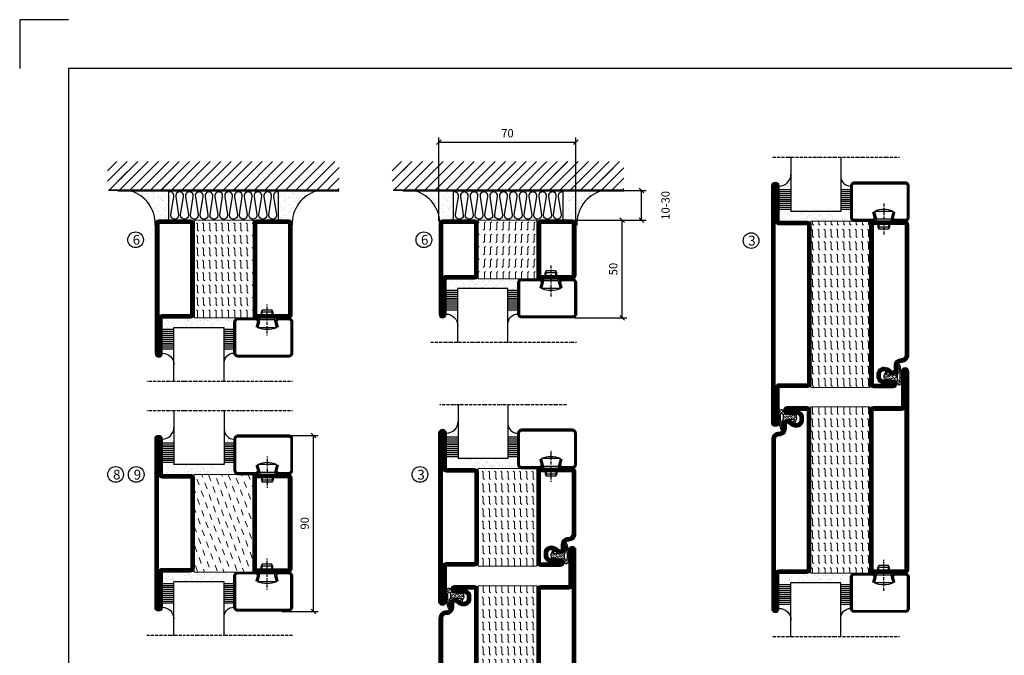
# Model space of a CAD drawing. Extents: x 0 to 1050, y 0 to 742.
# Drawn here: x 0 to 503, y 417 to 742 of the extents above; entities that cross this region are included whole.
import ezdxf

# ---------------------------------------------------------------- set-up
doc = ezdxf.new("R2010")
doc.units = 0
doc.linetypes.add('DASHDOT', pattern=[1, 0.5, -0.25, 0, -0.25])
doc.layers.get('0').update_dxf_attribs({"linetype": 'CONTINUOUS'})
doc.layers.get('DEFPOINTS').update_dxf_attribs({"linetype": 'CONTINUOUS'})
for name, color, linetype in [('CENTRUM', 3, 'DASHDOT'), ('FOGNINGB', 5, 'CONTINUOUS'), ('FRAME050', 6, 'CONTINUOUS'), ('GLAS_MED_FOGNING', 2, 'CONTINUOUS'), ('ISOLATION', 2, 'CONTINUOUS'), ('ISOLATOR', 2, 'CONTINUOUS'), ('ISOLERING', 3, 'CONTINUOUS'), ('SPKONTUR', 7, 'CONTINUOUS'), ('STALPROFIL', 1, 'CONTINUOUS')]:
    doc.layers.add(name, color=color, linetype=linetype)
doc.styles.add('ROMANS', font='romans', dxfattribs={"width": 0.8})
doc.dimstyles.new('ROMANS', dxfattribs={"dimscale": 1.2, "dimtxt": 3.5, "dimasz": 2, "dimexe": 2, "dimexo": 1, "dimgap": 2, "dimtad": 1, "dimdsep": 46, "dimtxsty": 'ROMANS', "dimblk1": 'OBLIQUE', "dimblk2": 'OBLIQUE', "dimsah": 1, "dimcen": 2.5, "dimclrd": 2, "dimclre": 2, "dimclrt": 6, "dimadec": 0, "dimazin": 0, "dimtfac": 1, "dimtmove": 2, "dimatfit": 3, "dimfxl": 1, "dimtolj": 1, "dimarcsym": 0})
pattern_1 = [(270, (-995.0312, -270), (3.175, -7e-16), [3.175, -3.175]), (315, (-995.0312, -273.175), (3.175, -9e-16), [0.79375, -2.902628, 0.79375, -4.490128])]

# ---------------------------------------------------------------- blocks, each defined once
blk = doc.blocks.new('_Oblique')
at = {"color": 0, "linetype": 'ByBlock', "lineweight": -2}
blk.add_line((-0.5, -0.5), (0.5, 0.5), dxfattribs=at)
blk = doc.blocks.new('*D322')
at = {"layer": 'DEFPOINTS', "color": 0, "transparency": 16777216}
for p in [(280.48, 639.98), (307.76, 639.98), (282.35, 589.98)]:
    blk.add_point(p, dxfattribs=at)
at = {"layer": 'GLAS_MED_FOGNING', "color": 2, "lineweight": -2, "transparency": 16777216}
for p, q in [((281.68, 639.98), (310.16, 639.98)), ((307.76, 589.98), (307.76, 639.98)), ((283.55, 589.98), (310.16, 589.98))]:
    blk.add_line(p, q, dxfattribs=at)
at = {"layer": 'GLAS_MED_FOGNING', "color": 2, "lineweight": -2, "transparency": 16777216, "xscale": 2.4, "yscale": 2.4, "zscale": 2.4}
for p, rotation in [((307.76, 639.98), 90), ((307.76, 589.98), 270)]:
    blk.add_blockref('_Oblique', p, dxfattribs=dict(at, rotation=rotation))
at = {"layer": 'GLAS_MED_FOGNING', "color": 6, "transparency": 16777216, "insert": (303.26, 614.98), "char_height": 4.2, "attachment_point": 5, "rotation": 90, "style": 'ROMANS'}
blk.add_mtext('\\A1;50', dxfattribs=at)
blk = doc.blocks.new('*D328')
at = {"layer": 'DEFPOINTS', "color": 0, "transparency": 16777216}
for p in [(293.37, 655.18), (317.67, 655.18), (270.07, 639.93)]:
    blk.add_point(p, dxfattribs=at)
at = {"layer": 'GLAS_MED_FOGNING', "color": 2, "lineweight": -2, "transparency": 16777216}
for p, q in [((294.57, 655.18), (320.07, 655.18)), ((317.67, 639.93), (317.67, 655.18)), ((271.27, 639.93), (320.07, 639.93))]:
    blk.add_line(p, q, dxfattribs=at)
at = {"layer": 'GLAS_MED_FOGNING', "color": 2, "lineweight": -2, "transparency": 16777216, "xscale": 2.4, "yscale": 2.4, "zscale": 2.4}
for p, rotation in [((317.67, 655.18), 90), ((317.67, 639.93), 270)]:
    blk.add_blockref('_Oblique', p, dxfattribs=dict(at, rotation=rotation))
at = {"layer": 'GLAS_MED_FOGNING', "color": 6, "transparency": 16777216, "insert": (329.97, 647.56), "char_height": 4.2, "attachment_point": 5, "rotation": 90, "style": 'ROMANS'}
blk.add_mtext('\\A1;10-30', dxfattribs=at)
blk = doc.blocks.new('*X35')
at = {"color": 0}
for p, q in [((-89, -51.88), (-77.52, -40.4)), ((-89, -46.57), (-82.83, -40.4)), ((-89, -41.27), (-88.13, -40.4)), ((-86.82, -55), (-72.22, -40.4)), ((-81.52, -55), (-66.92, -40.4)), ((-76.21, -55), (-61.61, -40.4)), ((-70.91, -55), (-56.31, -40.4)), ((-65.61, -55), (-51.01, -40.4)), ((-60.3, -55), (-45.7, -40.4)), ((-55, -55), (-40.4, -40.4)), ((-49.7, -55), (-35.1, -40.4)), ((-44.39, -55), (-29.79, -40.4)), ((-39.09, -55), (-24.49, -40.4)), ((-33.79, -55), (-19.19, -40.4)), ((-28.48, -55), (-13.88, -40.4)), ((-23.18, -55), (-8.58, -40.4)), ((-17.88, -55), (-3.28, -40.4)), ((-12.57, -55), (2.03, -40.4)), ((-7.27, -55), (7.33, -40.4)), ((-1.97, -55), (12.63, -40.4)), ((3.34, -55), (17.94, -40.4)), ((8.64, -55), (23.24, -40.4)), ((13.94, -55), (24, -44.94)), ((19.25, -55), (24, -50.25))]:
    blk.add_line(p, q, dxfattribs=at)
blk = doc.blocks.new('*X34')
at = {"color": 0}
for p, q in [((-6.84, -25.06), (-6.84, -25.06)), ((-1.82, -25.1), (-1.82, -25.1)), ((-0.61, -25.05), (-0.61, -25.05)), ((0, -24.05), (0, -24.05)), ((-6.93, -26.8), (-6.93, -26.8)), ((-6.93, -29.02), (-6.93, -29.02)), ((-6.01, -25.8), (-6.01, -25.8)), ((-6, -25.6), (-6, -25.6)), ((-5.64, -26.14), (-5.64, -26.14)), ((-5.3, -26.59), (-5.3, -26.59)), ((-5.23, -30.07), (-5.23, -30.07)), ((-4.52, -27.17), (-4.52, -27.17)), ((-3.9, -27.74), (-3.9, -27.74)), ((-2.96, -27.54), (-2.96, -27.54)), ((-2.59, -26.23), (-2.59, -26.23)), ((-1.91, -29.56), (-1.91, -29.56)), ((-1.7, -28.95), (-1.7, -28.95)), ((-1.55, -26.1), (-1.55, -26.1)), ((-1.54, -29.9), (-1.54, -29.9)), ((0.08, -25.88), (0.08, -25.88)), ((1, -30.06), (1, -30.06)), ((-6.81, -32.87), (-6.81, -32.87)), ((-6.13, -31.88), (-6.13, -31.88)), ((-5.82, -33.25), (-5.82, -33.25)), ((-5.09, -31.74), (-5.09, -31.74)), ((-4.39, -31.02), (-4.39, -31.02)), ((-4.38, -30.61), (-4.38, -30.61)), ((-4.27, -34.88), (-4.27, -34.88)), ((-3.83, -35.07), (-3.83, -35.07)), ((-3.61, -35.08), (-3.61, -35.08)), ((-3.46, -31.53), (-3.46, -31.53)), ((-1.57, -32.81), (-1.57, -32.81)), ((-1.35, -32.54), (-1.35, -32.54)), ((-0.74, -31.17), (-0.74, -31.17)), ((0.2, -31.49), (0.2, -31.49)), ((0.3, -31.03), (0.3, -31.03)), ((1.01, -30.83), (1.01, -30.83)), ((1.13, -34.68), (1.13, -34.68)), ((2.19, -33.32), (2.19, -33.32)), ((2.55, -33.65), (2.55, -33.65)), ((2.62, -35.07), (2.62, -35.07)), ((-6.68, -36.73), (-6.68, -36.73)), ((-5.96, -37.56), (-5.96, -37.56)), ((-4.28, -36.81), (-4.28, -36.81)), ((-4.14, -38.73), (-4.14, -38.73)), ((-3.46, -35.41), (-3.46, -35.41)), ((-3.24, -36.68), (-3.24, -36.68)), ((-2.77, -35.62), (-2.77, -35.62)), ((-1.72, -37), (-1.72, -37)), ((-1.62, -36.46), (-1.62, -36.46)), ((-1.44, -36.66), (-1.44, -36.66)), ((0.27, -37.55), (0.27, -37.55)), ((0.27, -38.83), (0.27, -38.83)), ((0.64, -39.16), (0.64, -39.16)), ((1.1, -36.1), (1.1, -36.1)), ((1.26, -38.54), (1.26, -38.54)), ((2.14, -35.97), (2.14, -35.97)), ((3.46, -35.61), (3.46, -35.61)), ((3.67, -36.69), (3.67, -36.69)), ((3.77, -35.75), (3.77, -35.75)), ((4.29, -35.25), (4.29, -35.25)), ((6.29, -37.07), (6.29, -37.07)), ((6.5, -37.54), (6.5, -37.54)), ((6.5, -38.47), (6.5, -38.47)), ((6.65, -37.41), (6.65, -37.41)), ((8.39, -39), (8.39, -39)), ((10.99, -39.98), (10.99, -39.98))]:
    blk.add_line(p, q, dxfattribs=at)
blk = doc.blocks.new('65_INF-B10')
at = {"layer": 'FOGNINGB', "const_width": 0.8}
blk.add_lwpolyline([(29, -40.4), (-89, -40.4)], dxfattribs=at)
at = {"layer": 'GLAS_MED_FOGNING'}
for p, q in [((-58, -25), (-58, -40)), ((-2, -25), (-2, -40))]:
    blk.add_line(p, q, dxfattribs=at)
for centre, start, end in [((-82.61, -23.14), 286.8568, 2.0678), ((22.61, -23.14), 177.9322, 253.1432)]:
    blk.add_arc(centre, 17.62, start, end, dxfattribs=at)
at = {"layer": 'ISOLERING'}
for points in [[(-58, -39.44, 0.538866), (-55.52, -37.19), (-56.98, -27.81, -1.166667), (-53.02, -27.81), (-54.48, -37.19, 1.166667), (-50.52, -37.19), (-51.98, -27.81, -1.166667), (-48.02, -27.81), (-49.48, -37.19, 1.166667), (-45.52, -37.19), (-46.98, -27.81, -1.166667), (-43.02, -27.81), (-44.48, -37.19, 1.166667), (-40.52, -37.19), (-41.98, -27.81, -1.166667), (-38.02, -27.81), (-39.48, -37.19, 1.166667), (-35.52, -37.19), (-36.98, -27.81, -1.166667), (-33.02, -27.81), (-34.48, -37.19, 1.166667), (-30.52, -37.19), (-31.98, -27.81, -1.166667), (-28.02, -27.81), (-29.48, -37.19, 1.166667), (-25.52, -37.19), (-26.98, -27.81, -1.166667), (-23.02, -27.81), (-24.48, -37.19, 1.166667), (-20.52, -37.19), (-21.98, -27.81, -1.166667), (-18.02, -27.81), (-19.48, -37.19, 1.166667), (-15.52, -37.19), (-16.98, -27.81, -1.166667), (-13.02, -27.81), (-14.48, -37.19, 1.166667), (-10.52, -37.19), (-11.98, -27.81, -1.166667), (-8.02, -27.81), (-9.48, -37.19, 0.538866), (-7, -39.44, 0.538866)], [(-53, -39.44, 0.538866), (-50.52, -37.19), (-51.98, -27.81, -1.166667), (-48.02, -27.81), (-49.48, -37.19, 1.166667), (-45.52, -37.19), (-46.98, -27.81, -1.166667), (-43.02, -27.81), (-44.48, -37.19, 1.166667), (-40.52, -37.19), (-41.98, -27.81, -1.166667), (-38.02, -27.81), (-39.48, -37.19, 1.166667), (-35.52, -37.19), (-36.98, -27.81, -1.166667), (-33.02, -27.81), (-34.48, -37.19, 1.166667), (-30.52, -37.19), (-31.98, -27.81, -1.166667), (-28.02, -27.81), (-29.48, -37.19, 1.166667), (-25.52, -37.19), (-26.98, -27.81, -1.166667), (-23.02, -27.81), (-24.48, -37.19, 1.166667), (-20.52, -37.19), (-21.98, -27.81, -1.166667), (-18.02, -27.81), (-19.48, -37.19, 1.166667), (-15.52, -37.19), (-16.98, -27.81, -1.166667), (-13.02, -27.81), (-14.48, -37.19, 1.166667), (-10.52, -37.19), (-11.98, -27.81, -1.166667), (-8.02, -27.81), (-9.48, -37.19, 1.166667), (-5.52, -37.19), (-6.98, -27.81, -1.166667), (-3.02, -27.81), (-4.48, -37.19, 0.538866), (-2, -39.44, 0.538866)]]:
    blk.add_lwpolyline(points, format="xyb", dxfattribs=at)
at = {"layer": 'SPKONTUR'}
blk.add_line((24, -40), (-89, -40), dxfattribs=at)
at = {"layer": 'FOGNINGB'}
for p in [(0, 0), (5.3, 0)]:
    blk.add_blockref('*X35', p, dxfattribs=at)
at = {"layer": 'GLAS_MED_FOGNING', "xscale": -1}
blk.add_blockref('*X34', (-65, 0), dxfattribs=at)
at = {"layer": 'GLAS_MED_FOGNING'}
blk.add_blockref('*X34', (5, 0), dxfattribs=at)
blk = doc.blocks.new('*D317')
at = {"layer": 'DEFPOINTS', "color": 0, "transparency": 16777216}
for p in [(132.72, 529.93), (150.12, 529.93), (132.72, 439.93)]:
    blk.add_point(p, dxfattribs=at)
at = {"layer": 'GLAS_MED_FOGNING', "color": 2, "lineweight": -2, "transparency": 16777216}
for p, q in [((133.92, 529.93), (152.52, 529.93)), ((150.12, 439.93), (150.12, 529.93)), ((133.92, 439.93), (152.52, 439.93))]:
    blk.add_line(p, q, dxfattribs=at)
at = {"layer": 'GLAS_MED_FOGNING', "color": 2, "lineweight": -2, "transparency": 16777216, "xscale": 2.4, "yscale": 2.4, "zscale": 2.4}
for p, rotation in [((150.12, 529.93), 90), ((150.12, 439.93), 270)]:
    blk.add_blockref('_Oblique', p, dxfattribs=dict(at, rotation=rotation))
at = {"layer": 'GLAS_MED_FOGNING', "color": 6, "transparency": 16777216, "insert": (145.62, 484.93), "char_height": 4.2, "attachment_point": 5, "rotation": 90, "style": 'ROMANS'}
blk.add_mtext('\\A1;90', dxfattribs=at)
blk = doc.blocks.new('*D320')
at = {"color": 2, "lineweight": -2, "transparency": 16777216}
for p, q in [((214.22, 639.33), (214.22, 682.33)), ((214.22, 679.93), (284.22, 679.93)), ((284.22, 639.33), (284.22, 682.33))]:
    blk.add_line(p, q, dxfattribs=at)
at = {"layer": 'DEFPOINTS', "color": 0, "transparency": 16777216}
for p in [(284.22, 679.93), (214.22, 638.13), (284.22, 638.13)]:
    blk.add_point(p, dxfattribs=at)
at = {"color": 2, "lineweight": -2, "transparency": 16777216, "xscale": 2.4, "yscale": 2.4, "zscale": 2.4, "rotation": 180}
blk.add_blockref('_Oblique', (214.22, 679.93), dxfattribs=at)
at = {"color": 2, "lineweight": -2, "transparency": 16777216, "xscale": 2.4, "yscale": 2.4, "zscale": 2.4}
blk.add_blockref('_Oblique', (284.22, 679.93), dxfattribs=at)
at = {"color": 6, "transparency": 16777216, "insert": (249.22, 684.43), "char_height": 4.2, "attachment_point": 5, "style": 'ROMANS'}
blk.add_mtext('\\A1;70', dxfattribs=at)
blk = doc.blocks.new('*X58')
at = {"color": 0}
for p, q in [((-55.28, 26.61), (-55.28, 26.61)), ((-54.91, 29.43), (-54.91, 29.43)), ((-54.35, 29.09), (-54.35, 29.09)), ((-53.67, 29.92), (-53.67, 29.92)), ((-53.54, 26.07), (-53.54, 26.07)), ((-51.87, 27.5), (-51.87, 27.5)), ((-51.63, 29.45), (-51.63, 29.45)), ((-51.01, 29.96), (-51.01, 29.96)), ((-50.85, 28.14), (-50.85, 28.14)), ((-50.59, 29.59), (-50.59, 29.59)), ((-49.52, 29.98), (-49.52, 29.98)), ((-49.27, 28.36), (-49.27, 28.36)), ((-48.97, 29.8), (-48.97, 29.8)), ((-48.68, 29.44), (-48.68, 29.44)), ((-48.14, 26.26), (-48.14, 26.26)), ((-47.28, 26.54), (-47.28, 26.54)), ((-46.91, 26.2), (-46.91, 26.2)), ((-45.73, 28.12), (-45.73, 28.12)), ((-45.64, 27.51), (-45.64, 27.51)), ((-44.41, 25.22), (-44.41, 25.22)), ((-43.37, 25.36), (-43.37, 25.36)), ((-43.29, 29.99), (-43.29, 29.99)), ((-42.91, 26.33), (-42.91, 26.33)), ((-42.45, 29.46), (-42.45, 29.46)), ((-41.74, 25.57), (-41.74, 25.57)), ((-41.27, 28.29), (-41.27, 28.29)), ((-40.9, 27.96), (-40.9, 27.96)), ((-40.33, 28.31), (-40.33, 28.31)), ((-39.41, 27.52), (-39.41, 27.52)), ((-39.16, 26.36), (-39.16, 26.36)), ((-39.02, 25.93), (-39.02, 25.93)), ((-37.98, 26.07), (-37.98, 26.07)), ((-37.79, 26.31), (-37.79, 26.31)), ((-36.36, 26.28), (-36.36, 26.28)), ((-36.22, 29.47), (-36.22, 29.47)), ((-35.09, 28.38), (-35.09, 28.38))]:
    blk.add_line(p, q, dxfattribs=at)
blk = doc.blocks.new('*X49')
at = {"color": 0}
for p, q in [((-59.16, 41.51), (-59.16, 41.51)), ((-57.66, 43.32), (-57.66, 43.32)), ((-57.29, 42.98), (-57.29, 42.98)), ((-57.17, 44.26), (-57.17, 44.26)), ((-56.72, 42.52), (-56.72, 42.52)), ((-56.58, 43.49), (-56.58, 43.49)), ((-56.12, 44.39), (-56.12, 44.39)), ((-55.55, 41.39), (-55.55, 41.39)), ((-61.36, 28.17), (-61.36, 28.17)), ((-61.13, 29.42), (-61.13, 29.42)), ((-59.73, 28.38), (-59.73, 28.38)), ((-58.79, 29.95), (-58.79, 29.95)), ((-58.66, 26.09), (-58.66, 26.09)), ((-58.1, 27.49), (-58.1, 27.49)), ((-57.02, 28.74), (-57.02, 28.74)), ((-56.08, 28.07), (-56.08, 28.07)), ((-55.98, 28.88), (-55.98, 28.88)), ((-55.75, 29.97), (-55.75, 29.97))]:
    blk.add_line(p, q, dxfattribs=at)
blk = doc.blocks.new('GLASV6_18')
at = {"layer": 'GLAS_MED_FOGNING'}
for p, q in [((9.6, 49), (9.6, 30)), ((9.6, 41), (3.6, 41)), ((9.6, 40), (3.6, 40)), ((9.6, 39), (3.6, 39)), ((9.6, 38), (3.6, 38)), ((9.6, 37), (3.6, 37)), ((9.6, 36), (3.6, 36)), ((9.6, 35), (3.6, 35)), ((9.6, 34), (3.6, 34)), ((9.6, 33), (3.6, 33)), ((9.6, 32), (3.6, 32)), ((9.6, 31), (3.6, 31))]:
    blk.add_line(p, q, dxfattribs=at)
blk.add_arc((3.6, 49), 6, 270, 0, dxfattribs=at)
blk.add_blockref('*X49', (65, 0), dxfattribs=at)
blk = doc.blocks.new('SP40020')
at = {"layer": 'CENTRUM'}
blk.add_line((-13, 34.07), (-13, 18), dxfattribs=at)
at = {"layer": 'GLAS_MED_FOGNING'}
for p, q in [((-8.2, 30), (-17.8, 30)), ((-17.8, 30), (-16.73, 26)), ((-9.27, 26), (-16.73, 26)), ((-16.73, 26), (-16.73, 25)), ((-8.2, 30), (-9.27, 26)), ((-9.27, 26), (-9.27, 25)), ((-16, 23.5), (-16, 22)), ((-10, 22), (-16, 22)), ((-16, 22), (-15.5, 21)), ((-15.5, 23.5), (-15.5, 21)), ((-10.5, 21), (-15.5, 21)), ((-10.5, 23.5), (-10.5, 21)), ((-10, 22), (-10.5, 21)), ((-10, 23.5), (-10, 22))]:
    blk.add_line(p, q, dxfattribs=at)
blk.add_arc((-13, 18.93), 12.07, 66.5445, 113.4555, dxfattribs=at)
blk = doc.blocks.new('SP43020')
at = {"layer": 'SPKONTUR'}
blk.add_lwpolyline([(-8.2, 30), (-9, 27, 0.414214), (-7, 25), (-2, 25, 0.414214), (0, 27), (0, 43, 0.414214), (-2, 45), (-28, 45, 0.414214), (-30, 43), (-30, 27, 0.414214), (-28, 25), (-19, 25, 0.414214), (-17, 27), (-17.8, 30)], format="xyb", dxfattribs=at)
at = {"layer": 'STALPROFIL', "const_width": 1.25}
blk.add_lwpolyline([(-7.59, 29.84), (-8.37, 26.93, 0.398381), (-7, 25.62), (-2, 25.62, 0.414214), (-0.62, 27), (-0.62, 43, 0.414214), (-2, 44.38), (-28, 44.38, 0.414214), (-29.37, 43), (-29.37, 27, 0.414214), (-28, 25.62), (-19, 25.62, 0.398381), (-17.63, 26.93), (-18.41, 29.84)], format="xyb", dxfattribs=at)
at = {"layer": 'GLAS_MED_FOGNING'}
blk.add_blockref('SP40020', (0, 0), dxfattribs=at)
blk = doc.blocks.new('*X50')
at = {"color": 0}
for p, q in [((-39.97, 46.52), (-39.97, 46.52)), ((-39.43, 41.14), (-39.43, 41.14)), ((-39.17, 41.45), (-39.17, 41.45)), ((-38.29, 41.72), (-38.29, 41.72)), ((-38.13, 41.58), (-38.13, 41.58)), ((-38.03, 42.56), (-38.03, 42.56)), ((-36.5, 41.8), (-36.5, 41.8)), ((-39.41, 27.52), (-39.41, 27.52)), ((-39.16, 26.36), (-39.16, 26.36)), ((-39.02, 25.93), (-39.02, 25.93)), ((-37.98, 26.07), (-37.98, 26.07)), ((-37.92, 30.16), (-37.92, 30.16)), ((-37.79, 26.31), (-37.79, 26.31)), ((-37.06, 30), (-37.06, 30)), ((-36.36, 26.28), (-36.36, 26.28)), ((-36.22, 29.47), (-36.22, 29.47)), ((-35.25, 30.05), (-35.25, 30.05)), ((-35.09, 28.38), (-35.09, 28.38))]:
    blk.add_line(p, q, dxfattribs=at)
blk = doc.blocks.new('GLASH5')
at = {"layer": 'GLAS_MED_FOGNING'}
for p, q in [((-25, 49), (-25, 30)), ((-20, 41), (-25, 41)), ((-20, 40), (-25, 40)), ((-20, 39), (-25, 39)), ((-20, 38), (-25, 38)), ((-20, 37), (-25, 37)), ((-20, 36), (-25, 36)), ((-20, 35), (-25, 35)), ((-20, 34), (-25, 34)), ((-20, 33), (-25, 33)), ((-20, 32), (-25, 32)), ((-20, 31), (-25, 31))]:
    blk.add_line(p, q, dxfattribs=at)
blk.add_arc((-20, 48), 5, 180, 270, dxfattribs=at)
blk.add_blockref('*X50', (15, 0), dxfattribs=at)
blk = doc.blocks.new('glas 77000')
at = {"layer": 'CENTRUM'}
blk.add_lwpolyline([(125.25, 557.55), (90.25, 557.55), (69.85, 557.55), (50.79, 557.55)], dxfattribs=at)
at = {"layer": 'GLAS_MED_FOGNING'}
for p, q in [((90.25, 585.05), (64.6, 585.05)), ((64.6, 557.55), (64.6, 566.05)), ((90.25, 557.55), (90.25, 566.05))]:
    blk.add_line(p, q, dxfattribs=at)
at = {"xscale": -1, "rotation": 180}
for name, p in [('SP43020', (125.25, 615.05)), ('GLASV6_18', (55, 615.05))]:
    blk.add_blockref(name, p, dxfattribs=at)
at = {"layer": 'GLAS_MED_FOGNING', "xscale": -1, "rotation": 180}
for name, p in [('*X58', (119.5, 615.05)), ('*X58', (125.25, 615.05)), ('GLASH5', (115.25, 615.05))]:
    blk.add_blockref(name, p, dxfattribs=at)
blk = doc.blocks.new('5020')
at = {"layer": 'SPKONTUR'}
for points in [[(-13.2, 0, -0.4142136), (-15, 1.8), (-15, 18.2, -0.4142136), (-13.2, 20), (33.2, 20, -0.4142136), (35, 18.2), (35, 1.8, -0.4142136), (33.2, 0)], [(-13.2, 1.75, -0.4142136), (-13.25, 1.8), (-13.25, 18.2, -0.4142136), (-13.2, 18.25), (33.2, 18.25, -0.4142136), (33.25, 18.2), (33.25, 1.8, -0.4142136), (33.2, 1.75)]]:
    blk.add_lwpolyline(points, format="xyb", close=True, dxfattribs=at)
at = {"layer": 'STALPROFIL', "const_width": 1.75}
blk.add_lwpolyline([(-13.2, 0.875, -0.4142136), (-14.125, 1.8), (-14.125, 18.2, -0.4142136), (-13.2, 19.125), (33.2, 19.125, -0.4142136), (34.125, 18.2), (34.125, 1.8, -0.4142136), (33.2, 0.875)], format="xyb", close=True, dxfattribs=at)
blk = doc.blocks.new('5022')
at = {"layer": 'SPKONTUR', "flags": 128}
blk.add_lwpolyline([(-15, -1.8), (-15, -16.4), (-33.2, -16.4, 0.414214), (-35, -18.2), (-35, -18.2, 0.414214), (-33.2, -20), (53.2, -20, 0.414214), (55, -18.2), (55, -18.2, 0.414214), (53.2, -16.4), (35, -16.4), (35, -1.8, 0.414214), (33.2, 0), (-13.2, 0, 0.414214)], format="xyb", close=True, dxfattribs=at)
at = {"layer": 'SPKONTUR'}
for points in [[(10, -18.25), (53.2, -18.25, 0.413617), (53.25, -18.2, 0.413581), (53.2, -18.15), (35, -18.15, -0.414214), (33.25, -16.4), (33.25, -1.8, 0.414214), (33.2, -1.75), (10, -1.75), (-13.2, -1.75, 0.414214), (-13.25, -1.8), (-13.25, -16.4, -0.414214), (-15, -18.15), (-33.2, -18.15, 0.413629), (-33.25, -18.2, 0.413569), (-33.2, -18.25)], [(53.2, -18.25), (53.2, -18.25, 0.413617), (53.25, -18.2, 0.413581), (53.2, -18.15), (35, -18.15, -0.414214), (33.25, -16.4), (33.25, -1.8, 0.414214), (33.2, -1.75), (33.2, -1.75), (-13.2, -1.75, 0.414214), (-13.25, -1.8), (-13.25, -16.4, -0.414214), (-15, -18.15), (-33.2, -18.15, 0.413629), (-33.25, -18.2, 0.413569), (-33.2, -18.25)]]:
    blk.add_lwpolyline(points, format="xyb", close=True, dxfattribs=at)
at = {"layer": 'STALPROFIL', "const_width": 1.75, "flags": 128}
blk.add_lwpolyline([(53.2, -17.28), (35, -17.28, -0.414214), (34.12, -16.4), (34.12, -1.8, 0.414214), (33.2, -0.88), (33.2, -0.88), (-13.2, -0.88, 0.414214), (-14.12, -1.8), (-14.12, -16.4, -0.414214), (-15, -17.28), (-33.2, -17.28, 0.414214), (-34.12, -18.2, 0.414214), (-33.2, -19.12), (53.2, -19.12, 0.414214), (54.12, -18.2, 0.414214)], format="xyb", close=True, dxfattribs=at)
blk.add_lwpolyline([(53.2, -19.12), (53.2, -19.12)], dxfattribs=at)
blk = doc.blocks.new('*U287')
at = {"layer": 'ISOLATOR', "lineweight": 0}
h = blk.add_hatch(dxfattribs=at)
h.set_pattern_fill('DASH', color=256, angle=110, style=0)
h.set_pattern_definition([(110, (5, 0), (-4.06944, 1.89761), [3.175, -3.175])])
h.paths.add_polyline_path([(-20, 25), (-50, 25), (-50, -25), (-20, -25)])
blk.add_lwpolyline([(-50, -25), (-50, 25), (-20, 25), (-20, -25)], close=True, dxfattribs=at)
at = {"lineweight": 0, "xscale": -1, "rotation": 270}
for name, p in [('5022', (-50, -10)), ('5020', (-20, -10))]:
    blk.add_blockref(name, p, dxfattribs=at)
blk = doc.blocks.new('65_SP43020')
at = {"layer": 'CENTRUM'}
blk.add_lwpolyline([(0, 57.5), (-35, 57.5), (-55.4, 57.5), (-65, 57.5)], dxfattribs=at)
at = {"layer": 'GLAS_MED_FOGNING'}
for p, q in [((-55.4, 57.5), (-55.4, 49)), ((-30, 57.5), (-30, 49)), ((-30, 30), (-55.4, 30))]:
    blk.add_line(p, q, dxfattribs=at)
for name, p in [('GLASV6_18', (-65, 0)), ('SP43020', (5, 0))]:
    blk.add_blockref(name, p)
for name, p in [('GLASH5', (-5, 0)), ('*X58', (0, 0)), ('*X58', (5, -0.11))]:
    blk.add_blockref(name, p, dxfattribs=at)
blk = doc.blocks.new('5021')
at = {"layer": 'SPKONTUR'}
for points in [[(-15, -16.4), (-15, -1.8, -0.414214), (-13.2, 0), (33.2, 0, -0.414214), (35, -1.8), (35, -18.2, -0.414214), (33.2, -20), (-33.2, -20, -0.414214), (-35, -18.2), (-35, -18.2, -0.414214), (-33.2, -16.4)], [(-13.25, -16.4), (-13.25, -1.8, -0.414214), (-13.2, -1.75), (33.2, -1.75, -0.414214), (33.25, -1.8), (33.25, -18.2, -0.414214), (33.2, -18.25), (-33.2, -18.25, -0.413618), (-33.25, -18.2, -0.413579), (-33.2, -18.15), (-15, -18.15, 0.414214)]]:
    blk.add_lwpolyline(points, format="xyb", close=True, dxfattribs=at)
at = {"layer": 'STALPROFIL', "const_width": 1.75}
blk.add_lwpolyline([(-14.13, -16.4), (-14.13, -1.8, -0.414214), (-13.2, -0.87), (33.2, -0.87, -0.414214), (34.12, -1.8), (34.12, -18.2, -0.414214), (33.2, -19.12), (-33.2, -19.12, -0.414214), (-34.13, -18.2, -0.414214), (-33.2, -17.27), (-15, -17.27, 0.414214)], format="xyb", close=True, dxfattribs=at)
blk = doc.blocks.new('*U308')
at = {"layer": 'ISOLATOR', "lineweight": 0}
h = blk.add_hatch(dxfattribs=at)
h.set_pattern_fill('FLEX', color=256, scale=0.5, angle=-90, style=0)
h.set_pattern_definition(pattern_1)
h.paths.add_polyline_path([(-20, 25), (-50, 25), (-50, -25), (-20, -25)])
blk.add_lwpolyline([(-50, -25), (-50, 25), (-20, 25), (-20, -25)], close=True, dxfattribs=at)
at = {"lineweight": 0, "xscale": -1, "rotation": 270.0000000000001}
for name, p in [('5021', (-50, -10)), ('5020', (-20, -10))]:
    blk.add_blockref(name, p, dxfattribs=at)
blk = doc.blocks.new('3020')
at = {"layer": 'SPKONTUR'}
for points in [[(-13.2, 0, -0.4142136), (-15, 1.8), (-15, 18.2, -0.4142136), (-13.2, 20), (13.2, 20, -0.4142136), (15, 18.2), (15, 1.8, -0.4142136), (13.2, 0)], [(-13.2, 1.75, -0.4142136), (-13.25, 1.8), (-13.25, 18.2, -0.4142136), (-13.2, 18.25), (13.2, 18.25, -0.4142136), (13.25, 18.2), (13.25, 1.8, -0.4142136), (13.2, 1.75)]]:
    blk.add_lwpolyline(points, format="xyb", close=True, dxfattribs=at)
at = {"layer": 'STALPROFIL', "const_width": 1.75}
blk.add_lwpolyline([(-13.2, 0.875, -0.4142136), (-14.125, 1.8), (-14.125, 18.2, -0.4142136), (-13.2, 19.125), (13.2, 19.125, -0.4142136), (14.125, 18.2), (14.125, 1.8, -0.4142136), (13.2, 0.875)], format="xyb", close=True, dxfattribs=at)
blk = doc.blocks.new('3021')
at = {"layer": 'SPKONTUR'}
for points in [[(-15, -16.4), (-15, -1.8, -0.414214), (-13.2, 0), (13.2, 0, -0.414214), (15, -1.8), (15, -18.2, -0.414214), (13.2, -20), (-33.2, -20, -0.414214), (-35, -18.2), (-35, -18.2, -0.414214), (-33.2, -16.4)], [(-13.25, -16.4), (-13.25, -1.8, -0.414214), (-13.2, -1.75), (13.2, -1.75, -0.414214), (13.25, -1.8), (13.25, -18.2, -0.414214), (13.2, -18.25), (-33.2, -18.25, -0.413618), (-33.25, -18.2, -0.413579), (-33.2, -18.15), (-15, -18.15, 0.414214)]]:
    blk.add_lwpolyline(points, format="xyb", close=True, dxfattribs=at)
at = {"layer": 'STALPROFIL', "const_width": 1.75}
blk.add_lwpolyline([(-14.13, -16.4), (-14.13, -1.8, -0.414214), (-13.2, -0.87), (13.2, -0.87, -0.414214), (14.12, -1.8), (14.12, -18.2, -0.414214), (13.2, -19.12), (-33.2, -19.12, -0.414214), (-34.13, -18.2, -0.414214), (-33.2, -17.27), (-15, -17.27, 0.414214)], format="xyb", close=True, dxfattribs=at)
blk = doc.blocks.new('53030')
at = {"layer": 'ISOLATOR', "lineweight": 0}
h = blk.add_hatch(dxfattribs=at)
h.set_pattern_fill('FLEX', color=256, scale=0.5, style=0)
h.set_pattern_definition([(0, (210, -950.0312), (0, 3.175), [3.175, -3.175]), (45, (213.175, -950.0312), (2e-16, 3.175), [0.79375, -2.902628, 0.79375, -4.490128])])
h.paths.add_polyline_path([(-15, 0), (15, 0), (15, 30), (-15, 30)])
blk.add_lwpolyline([(-15, 0), (15, 0), (15, 30), (-15, 30)], close=True, dxfattribs=at)
blk = doc.blocks.new('*U290')
at = {"lineweight": 0, "rotation": 180}
for name, p in [('3021', (10, 50)), ('53030', (10, 50)), ('3020', (10, 20))]:
    blk.add_blockref(name, p, dxfattribs=at)
blk = doc.blocks.new('5010')
at = {"layer": 'SPKONTUR'}
blk.add_lwpolyline([(-8.4, 11.9), (-8.4, 11.89), (-8.4, 11.9, -0.414214), (-5.9, 14.4), (-3.8, 14.4, 0.414214), (-2, 16.2), (-2, 16.4, -0.414214), (1.6, 20), (33.2, 20, -0.414214), (35, 18.2), (35, 1.8, -0.414214), (33.2, 0), (-13.2, 0, -0.414214), (-15, 1.8), (-15, 12.1, -0.414214), (-13.2, 13.9), (-13.2, 13.9, -0.414214), (-11.4, 12.1), (-11.4, 7.4, 0.414214), (-9.6, 5.6), (-8.2, 5.6, 0.414214), (-6.4, 7.4, 0.198912), (-7.28, 9.52), (-7.52, 9.76, -0.198912), (-8.4, 11.89)], format="xyb", dxfattribs=at)
blk.add_lwpolyline([(-6.65, 11.89), (-6.65, 11.9, -0.414214), (-5.9, 12.65), (-3.8, 12.65, 0.414214), (-0.25, 16.2), (-0.25, 16.4, -0.414214), (1.6, 18.25), (33.2, 18.25, -0.414214), (33.25, 18.2), (33.25, 1.8, -0.414214), (33.2, 1.75), (-13.2, 1.75, -0.414214), (-13.25, 1.8), (-13.25, 12.1, -0.413618), (-13.2, 12.15, -0.41358), (-13.15, 12.1), (-13.15, 7.4, 0.414214), (-9.6, 3.85), (-8.2, 3.85, 0.414214), (-4.65, 7.4, 0.198912), (-6.04, 10.76), (-6.28, 11, -0.198912)], format="xyb", close=True, dxfattribs=at)
at = {"layer": 'STALPROFIL', "const_width": 1.75}
blk.add_lwpolyline([(-7.52, 11.89), (-7.52, 11.9, -0.414214), (-5.9, 13.53), (-3.8, 13.53, 0.414214), (-1.13, 16.2), (-1.13, 16.4, -0.414214), (1.6, 19.12), (33.2, 19.12, -0.414214), (34.12, 18.2), (34.12, 1.8, -0.414214), (33.2, 0.88), (-13.2, 0.88, -0.414214), (-14.12, 1.8), (-14.12, 12.1, -0.414214), (-13.2, 13.02, -0.414214), (-12.28, 12.1), (-12.28, 7.4, 0.414214), (-9.6, 4.73), (-8.2, 4.73, 0.414214), (-5.52, 7.4, 0.198912), (-6.66, 10.14), (-6.9, 10.38, -0.198912)], format="xyb", close=True, dxfattribs=at)
blk = doc.blocks.new('SP40035')
at = {"layer": 'GLAS_MED_FOGNING', "lineweight": 0}
h = blk.add_hatch(dxfattribs=at)
h.set_pattern_fill('ANSI36', color=256, scale=0.25, angle=5, style=0)
h.set_pattern_definition([(50, (1250, -935), (0.2848244, 1.57429627), [1.984375, -0.396875, 0, -0.396875])])
h.paths.add_polyline_path([(6.28, 11.93, -0.354119), (6.48, 12.26), (6.63, 12.32, -0.206482), (7.71, 13.98, -0.042559), (8.12, 14.28, 0.7927), (8, 14.65), (6.9, 14.56, 0.177741), (6.78, 14.5), (6.71, 14.43, -0.198912), (6, 14.14), (4.43, 14.14, -0.155409), (3.85, 14.32, 0.0327), (3.54, 14.52, -0.977099), (3.45, 15.32, -0.132977), (10.82, 14.45, 0.048391), (10.91, 14.4), (11.2, 14.4, 0.020293), (11.35, 14.41, 0.593297), (11.43, 15.37, 0.066094), (6.59, 16.4), (3.67, 16.4, 0.01672), (2.43, 16.26, 0.695311), (1.97, 13.89, -0.169939), (3.05, 13.4, -0.085808), (3.42, 12.96), (3.44, 12.83, -0.105307), (3.6, 12.1), (3.6, 11.85), (4.21, 8.01, -0.463822), (4.11, 7.89), (3.86, 8.02, 0.250947), (3.6, 7.77), (3.6, 7.54, 0.062275), (3.64, 7.45), (5.74, 7.16, 0.129372), (5.89, 7.19), (7.85, 8.08, 0.605976), (7.76, 9.28), (6.8, 8.41, -0.440011), (6.44, 8.66), (6.29, 9.75, -0.305731), (6.38, 9.95), (6.43, 9.98, 0.305731), (6.53, 10.18)])
at = {"layer": 'ISOLATION', "flags": 128}
blk.add_lwpolyline([(2.43, 16.26, -0.122178), (11.43, 15.37, -1), (10.82, 14.45, 0.13322), (3.44, 15.32, 0.960853), (3.54, 14.52, -0.0327), (3.85, 14.32, 0.155409), (4.43, 14.14), (6, 14.14, 0.198912), (6.71, 14.43), (6.78, 14.5, -0.177741), (6.9, 14.56), (8, 14.65, -0.7927), (8.12, 14.28, 0.196607), (6.77, 12.46, -0.247298), (6.64, 12.32), (6.48, 12.26, 0.354119), (6.28, 11.93), (6.53, 10.18, -0.305731), (6.43, 9.98), (6.38, 9.95, 0.305731), (6.29, 9.75), (6.44, 8.66, 0.440011), (6.8, 8.41), (7.76, 9.28, -0.605976), (7.85, 8.08), (5.85, 7.18, -0.094896), (5.74, 7.16), (3.64, 7.45, -0.501378), (3.86, 8.02), (4.11, 7.89, 0.453318), (4.21, 8.01), (3.42, 12.96, 0.212342), (2.3, 13.75, -0.806331)], format="xyb", close=True, dxfattribs=at)
blk = doc.blocks.new('*U291')
at = {"layer": 'ISOLATOR', "lineweight": 0}
h = blk.add_hatch(dxfattribs=at)
h.set_pattern_fill('FLEX', color=256, scale=0.5, angle=-90, style=0)
h.set_pattern_definition(pattern_1)
h.paths.add_polyline_path([(-20, 25), (-50, 25), (-50, -25), (-20, -25)])
blk.add_lwpolyline([(-50, -25), (-50, 25), (-20, 25), (-20, -25)], close=True, dxfattribs=at)
at = {"lineweight": 0, "xscale": -1, "rotation": 270}
for name, p in [('5022', (-50, -10)), ('5010', (-20, -10)), ('SP40035', (-20, -25))]:
    blk.add_blockref(name, p, dxfattribs=at)
blk = doc.blocks.new('5011')
at = {"layer": 'SPKONTUR'}
blk.add_lwpolyline([(-8.4, 11.9), (-8.4, 11.89), (-8.4, 11.9, -0.414214), (-5.9, 14.4), (-3.8, 14.4, 0.414214), (-2, 16.2), (-2, 16.4, -0.414214), (1.6, 20), (53.2, 20, -0.414214), (55, 18.2), (55, 18.2, -0.414214), (53.2, 16.4), (35, 16.4), (35, 1.8, -0.414214), (33.2, 0), (-13.2, 0, -0.414214), (-15, 1.8), (-15, 12.1, -0.414214), (-13.2, 13.9), (-13.2, 13.9, -0.414214), (-11.4, 12.1), (-11.4, 7.4, 0.414214), (-9.6, 5.6), (-8.2, 5.6, 0.414214), (-6.4, 7.4, 0.198912), (-7.28, 9.52), (-7.52, 9.76, -0.198912), (-8.4, 11.89)], format="xyb", dxfattribs=at)
blk.add_lwpolyline([(-6.65, 11.89), (-6.65, 11.9, -0.414214), (-5.9, 12.65), (-3.8, 12.65, 0.414214), (-0.25, 16.2), (-0.25, 16.4, -0.414214), (1.6, 18.25), (53.2, 18.25, -0.413617), (53.25, 18.2, -0.413581), (53.2, 18.15), (35, 18.15, 0.414214), (33.25, 16.4), (33.25, 1.8, -0.414214), (33.2, 1.75), (-13.2, 1.75, -0.414214), (-13.25, 1.8), (-13.25, 12.1, -0.413618), (-13.2, 12.15, -0.41358), (-13.15, 12.1), (-13.15, 7.4, 0.414214), (-9.6, 3.85), (-8.2, 3.85, 0.414214), (-4.65, 7.4, 0.198912), (-6.04, 10.76), (-6.28, 11, -0.198912)], format="xyb", close=True, dxfattribs=at)
at = {"layer": 'STALPROFIL', "const_width": 1.75}
blk.add_lwpolyline([(-7.52, 11.89), (-7.52, 11.9, -0.414214), (-5.9, 13.52), (-3.8, 13.52, 0.414214), (-1.12, 16.2), (-1.12, 16.4, -0.414214), (1.6, 19.12), (53.2, 19.12, -0.414214), (54.12, 18.2, -0.414214), (53.2, 17.27), (35, 17.27, 0.414214), (34.12, 16.4), (34.12, 1.8, -0.414214), (33.2, 0.88), (-13.2, 0.88, -0.414214), (-14.12, 1.8), (-14.12, 12.1, -0.414214), (-13.2, 13.02, -0.414214), (-12.28, 12.1), (-12.28, 7.4, 0.414214), (-9.6, 4.73), (-8.2, 4.73, 0.414214), (-5.52, 7.4, 0.198912), (-6.66, 10.14), (-6.9, 10.38, -0.198912)], format="xyb", close=True, dxfattribs=at)
blk = doc.blocks.new('*U292')
at = {"layer": 'ISOLATOR', "lineweight": 0}
h = blk.add_hatch(dxfattribs=at)
h.set_pattern_fill('FLEX', color=256, scale=0.5, angle=-90, style=0)
h.set_pattern_definition([(270, (-995.0312, -220), (3.175, -7e-16), [3.175, -3.175]), (315, (-995.0312, -223.175), (3.175, -9e-16), [0.79375, -2.902628, 0.79375, -4.490128])])
h.paths.add_polyline_path([(20, -25), (50, -25), (50, 25), (20, 25)])
blk.add_lwpolyline([(50, 25), (50, -25), (20, -25), (20, 25)], close=True, dxfattribs=at)
at = {"lineweight": 0, "xscale": -1, "rotation": 90}
for name, p in [('5021', (50, 10)), ('5011', (20, 10)), ('SP40035', (20, 25))]:
    blk.add_blockref(name, p, dxfattribs=at)
blk = doc.blocks.new('8510')
at = {"layer": 'SPKONTUR'}
blk.add_lwpolyline([(-8.4, 11.9), (-8.4, 11.89), (-8.4, 11.9, -0.414214), (-5.9, 14.4), (-3.8, 14.4, 0.414214), (-2, 16.2), (-2, 16.4, -0.414214), (1.6, 20), (68.2, 20, -0.414214), (70, 18.2), (70, 1.8, -0.414214), (68.2, 0), (-13.2, 0, -0.414214), (-15, 1.8), (-15, 12.1, -0.414214), (-13.2, 13.9), (-13.2, 13.9, -0.414214), (-11.4, 12.1), (-11.4, 7.4, 0.414214), (-9.6, 5.6), (-8.2, 5.6, 0.414214), (-6.4, 7.4, 0.198912), (-7.28, 9.52), (-7.52, 9.76, -0.198912), (-8.4, 11.89)], format="xyb", dxfattribs=at)
blk.add_lwpolyline([(-6.65, 11.89), (-6.65, 11.9, -0.414214), (-5.9, 12.65), (-3.8, 12.65, 0.414214), (-0.25, 16.2), (-0.25, 16.4, -0.414214), (1.6, 18.25), (68.2, 18.25, -0.414214), (68.25, 18.2), (68.25, 1.8, -0.414214), (68.2, 1.75), (-13.2, 1.75, -0.414214), (-13.25, 1.8), (-13.25, 12.1, -0.413618), (-13.2, 12.15, -0.41358), (-13.15, 12.1), (-13.15, 7.4, 0.414214), (-9.6, 3.85), (-8.2, 3.85, 0.414214), (-4.65, 7.4, 0.198912), (-6.04, 10.76), (-6.28, 11, -0.198912)], format="xyb", close=True, dxfattribs=at)
at = {"layer": 'STALPROFIL', "const_width": 1.75}
blk.add_lwpolyline([(-7.52, 11.89), (-7.52, 11.9, -0.414214), (-5.9, 13.53), (-3.8, 13.53, 0.414214), (-1.13, 16.2), (-1.13, 16.4, -0.414214), (1.6, 19.12), (68.2, 19.12, -0.414214), (69.12, 18.2), (69.12, 1.8, -0.414214), (68.2, 0.88), (-13.2, 0.88, -0.414214), (-14.12, 1.8), (-14.12, 12.1, -0.414214), (-13.2, 13.02, -0.414214), (-12.28, 12.1), (-12.28, 7.4, 0.414214), (-9.6, 4.73), (-8.2, 4.73, 0.414214), (-5.52, 7.4, 0.198912), (-6.66, 10.14), (-6.9, 10.38, -0.198912)], format="xyb", close=True, dxfattribs=at)
blk = doc.blocks.new('8522')
at = {"layer": 'SPKONTUR', "flags": 128}
blk.add_lwpolyline([(-15, -1.8), (-15, -16.4), (-33.2, -16.4, 0.414214), (-35, -18.2), (-35, -18.2, 0.414214), (-33.2, -20), (88.2, -20, 0.414214), (90, -18.2), (90, -18.2, 0.414214), (88.2, -16.4), (70, -16.4), (70, -1.8, 0.414214), (68.2, 0), (-13.2, 0, 0.414214)], format="xyb", close=True, dxfattribs=at)
at = {"layer": 'SPKONTUR'}
for points in [[(10, -18.25), (88.2, -18.25, 0.413617), (88.25, -18.2, 0.413581), (88.2, -18.15), (70, -18.15, -0.414214), (68.25, -16.4), (68.25, -1.8, 0.414214), (68.2, -1.75), (10, -1.75), (-13.2, -1.75, 0.414214), (-13.25, -1.8), (-13.25, -16.4, -0.414214), (-15, -18.15), (-33.2, -18.15, 0.413629), (-33.25, -18.2, 0.413569), (-33.2, -18.25)], [(88.2, -18.25), (88.2, -18.25, 0.413617), (88.25, -18.2, 0.413581), (88.2, -18.15), (70, -18.15, -0.414214), (68.25, -16.4), (68.25, -1.8, 0.414214), (68.2, -1.75), (68.2, -1.75), (-13.2, -1.75, 0.414214), (-13.25, -1.8), (-13.25, -16.4, -0.414214), (-15, -18.15), (-33.2, -18.15, 0.413629), (-33.25, -18.2, 0.413569), (-33.2, -18.25)]]:
    blk.add_lwpolyline(points, format="xyb", close=True, dxfattribs=at)
at = {"layer": 'STALPROFIL', "const_width": 1.75, "flags": 128}
blk.add_lwpolyline([(88.2, -17.28), (70, -17.28, -0.414214), (69.12, -16.4), (69.12, -1.8, 0.414214), (68.2, -0.88), (68.2, -0.88), (-13.2, -0.88, 0.414214), (-14.12, -1.8), (-14.12, -16.4, -0.414214), (-15, -17.28), (-33.2, -17.28, 0.414214), (-34.12, -18.2, 0.414214), (-33.2, -19.12), (88.2, -19.12, 0.414214), (89.12, -18.2, 0.414214)], format="xyb", close=True, dxfattribs=at)
blk.add_lwpolyline([(88.2, -19.12), (88.2, -19.12)], dxfattribs=at)
blk = doc.blocks.new('*U293')
at = {"layer": 'ISOLATOR', "lineweight": 0}
h = blk.add_hatch(dxfattribs=at)
h.set_pattern_fill('FLEX', color=256, scale=0.5, angle=-90, style=0)
h.set_pattern_definition([(270, (-995.0312, -305), (3.175, -7e-16), [3.175, -3.175]), (315, (-995.0312, -308.175), (3.175, -9e-16), [0.79375, -2.902628, 0.79375, -4.490128])])
h.paths.add_polyline_path([(-20, 25), (-50, 25), (-50, -60), (-20, -60)])
blk.add_lwpolyline([(-50, -60), (-50, 25), (-20, 25), (-20, -60)], close=True, dxfattribs=at)
at = {"lineweight": 0, "xscale": -1, "rotation": 270}
for name, p in [('8522', (-50, -45)), ('8510', (-20, -45)), ('SP40035', (-20, -60))]:
    blk.add_blockref(name, p, dxfattribs=at)
blk = doc.blocks.new('8521')
at = {"layer": 'SPKONTUR'}
for points in [[(-15, -16.4), (-15, -1.8, -0.414214), (-13.2, 0), (68.2, 0, -0.414214), (70, -1.8), (70, -18.2, -0.414214), (68.2, -20), (-33.2, -20, -0.414214), (-35, -18.2), (-35, -18.2, -0.414214), (-33.2, -16.4)], [(-13.25, -16.4), (-13.25, -1.8, -0.414214), (-13.2, -1.75), (68.2, -1.75, -0.414214), (68.25, -1.8), (68.25, -18.2, -0.414214), (68.2, -18.25), (-33.2, -18.25, -0.413618), (-33.25, -18.2, -0.413579), (-33.2, -18.15), (-15, -18.15, 0.414214)]]:
    blk.add_lwpolyline(points, format="xyb", close=True, dxfattribs=at)
at = {"layer": 'STALPROFIL', "const_width": 1.75}
blk.add_lwpolyline([(-14.13, -16.4), (-14.13, -1.8, -0.414214), (-13.2, -0.87), (68.2, -0.87, -0.414214), (69.12, -1.8), (69.12, -18.2, -0.414214), (68.2, -19.12), (-33.2, -19.12, -0.414214), (-34.13, -18.2, -0.414214), (-33.2, -17.27), (-15, -17.27, 0.414214)], format="xyb", close=True, dxfattribs=at)
blk = doc.blocks.new('8511')
at = {"layer": 'SPKONTUR'}
blk.add_lwpolyline([(-8.4, 11.9), (-8.4, 11.89), (-8.4, 11.9, -0.414214), (-5.9, 14.4), (-3.8, 14.4, 0.414214), (-2, 16.2), (-2, 16.4, -0.414214), (1.6, 20), (88.2, 20, -0.414214), (90, 18.2), (90, 18.2, -0.414214), (88.2, 16.4), (70, 16.4), (70, 1.8, -0.414214), (68.2, 0), (-13.2, 0, -0.414214), (-15, 1.8), (-15, 12.1, -0.414214), (-13.2, 13.9), (-13.2, 13.9, -0.414214), (-11.4, 12.1), (-11.4, 7.4, 0.414214), (-9.6, 5.6), (-8.2, 5.6, 0.414214), (-6.4, 7.4, 0.198912), (-7.28, 9.52), (-7.52, 9.76, -0.198912), (-8.4, 11.89)], format="xyb", dxfattribs=at)
blk.add_lwpolyline([(-6.65, 11.89), (-6.65, 11.9, -0.414214), (-5.9, 12.65), (-3.8, 12.65, 0.414214), (-0.25, 16.2), (-0.25, 16.4, -0.414214), (1.6, 18.25), (88.2, 18.25, -0.413617), (88.25, 18.2, -0.413581), (88.2, 18.15), (70, 18.15, 0.414214), (68.25, 16.4), (68.25, 1.8, -0.414214), (68.2, 1.75), (-13.2, 1.75, -0.414214), (-13.25, 1.8), (-13.25, 12.1, -0.413618), (-13.2, 12.15, -0.41358), (-13.15, 12.1), (-13.15, 7.4, 0.414214), (-9.6, 3.85), (-8.2, 3.85, 0.414214), (-4.65, 7.4, 0.198912), (-6.04, 10.76), (-6.28, 11, -0.198912)], format="xyb", close=True, dxfattribs=at)
at = {"layer": 'STALPROFIL', "const_width": 1.75}
blk.add_lwpolyline([(-7.52, 11.89), (-7.52, 11.9, -0.414214), (-5.9, 13.52), (-3.8, 13.52, 0.414214), (-1.12, 16.2), (-1.12, 16.4, -0.414214), (1.6, 19.12), (88.2, 19.12, -0.414214), (89.12, 18.2, -0.414214), (88.2, 17.27), (70, 17.27, 0.414214), (69.12, 16.4), (69.12, 1.8, -0.414214), (68.2, 0.88), (-13.2, 0.88, -0.414214), (-14.12, 1.8), (-14.12, 12.1, -0.414214), (-13.2, 13.02, -0.414214), (-12.28, 12.1), (-12.28, 7.4, 0.414214), (-9.6, 4.73), (-8.2, 4.73, 0.414214), (-5.52, 7.4, 0.198912), (-6.66, 10.14), (-6.9, 10.38, -0.198912)], format="xyb", close=True, dxfattribs=at)
blk = doc.blocks.new('*U288')
at = {"layer": 'ISOLATOR', "lineweight": 0}
h = blk.add_hatch(dxfattribs=at)
h.set_pattern_fill('FLEX', color=256, scale=0.5, angle=-90, style=0)
h.set_pattern_definition([(270, (-995.0312, -205), (3.175, -7e-16), [3.175, -3.175]), (315, (-995.0312, -208.175), (3.175, -9e-16), [0.79375, -2.902628, 0.79375, -4.490128])])
h.paths.add_polyline_path([(20, -45), (50, -45), (50, 40), (20, 40)])
blk.add_lwpolyline([(50, 40), (50, -45), (20, -45), (20, 40)], close=True, dxfattribs=at)
at = {"lineweight": 0, "xscale": -1, "rotation": 90}
for name, p in [('8521', (50, 25)), ('8511', (20, 25)), ('SP40035', (20, 40))]:
    blk.add_blockref(name, p, dxfattribs=at)

msp = doc.modelspace()

# ---------------------------------------------------------------- linework, layer by layer
at = {"layer": 'FRAME050', "color": 5}
for p, q in [((0, 742.5), (0, 717.5)), ((25, 742.5), (0, 742.5)), ((25, 717.5), (25, 25)), ((1025, 717.5), (25, 717.5))]:
    msp.add_line(p, q, dxfattribs=at)
at = {"layer": 'GLAS_MED_FOGNING'}
for centre in [(59.221, 629.933), (206.51, 629.933), (373.696, 629.504), (49.023, 509.933), (59.523, 509.933), (204.522, 509.933)]:
    msp.add_circle(centre, 4, dxfattribs=at)

# ---------------------------------------------------------------- block references
for name, p in [('65_SP43020', (449.473, 614.44)), ('glas 77000', (159.219, 19.933)), ('glas 77000', (14.221, -0.067)), ('65_SP43020', (279.419, 488.025)), ('glas 77000', (14.141, -129.998))]:
    msp.add_blockref(name, p)
at = {"lineweight": 0}
for name, p in [('*U293', (454.276, 614.44)), ('*U308', (139.275, 614.983)), ('*U288', (384.215, 504.439)), ('*U287', (139.145, 485.002)), ('*U291', (284.223, 488.025)), ('*U292', (214.218, 428.025))]:
    msp.add_blockref(name, p, dxfattribs=at)
at = {"lineweight": 0, "xscale": -1, "rotation": 90}
msp.add_blockref('*U290', (284.273, 634.983), dxfattribs=at)
at = {"xscale": -1, "rotation": 180}
for name, p in [('glas 77000', (14.221, 1100.052)), ('65_SP43020', (449.476, 484.44))]:
    msp.add_blockref(name, p, dxfattribs=at)
at = {"layer": 'GLAS_MED_FOGNING', "rotation": 180}
for p in [(74.221, 614.947), (219.676, 614.933)]:
    msp.add_blockref('65_INF-B10', p, dxfattribs=at)

# ---------------------------------------------------------------- texts
at = {"layer": 'CENTRUM', "char_height": 5, "width": 7.5, "attachment_point": 1, "style": 'ROMANS'}
for s, insert in [('{\\C6;6}', (57.75, 632.441)), ('{\\C6;6}', (205.039, 632.441)), ('{\\C6;3}', (372.225, 632.013)), ('{\\C6;8}', (47.703, 512.392)), ('{\\C6;9}', (58.273, 512.329)), ('{\\C6;3}', (203.169, 512.338))]:
    msp.add_mtext(s, dxfattribs=dict(at, insert=insert))

# ---------------------------------------------------------------- dimensions: what is measured, and where the dimension line sits
dim = msp.add_linear_dim(base=(284.219, 679.933), p1=(214.222, 638.133), p2=(284.219, 638.133), dimstyle='ROMANS')
dim.commit()
dim.dimension.update_dxf_attribs({"geometry": '*D320', "text_midpoint": (249.22, 684.433)})
at = {"layer": 'GLAS_MED_FOGNING'}
dim = msp.add_linear_dim(base=(317.673, 655.185), p1=(270.075, 639.933), p2=(293.375, 655.185), angle=90, text='10-30', dimstyle='ROMANS', dxfattribs=at)
dim.commit()
dim.dimension.update_dxf_attribs({"geometry": '*D328', "text_midpoint": (329.973, 647.559)})
for base, p1, p2, picture, middle in [((307.765, 639.983), (282.353, 589.983), (280.481, 639.983), '*D322', (303.265, 614.983)), ((150.122, 529.933), (132.721, 439.933), (132.721, 529.933), '*D317', (145.622, 484.933))]:
    dim = msp.add_linear_dim(base=base, p1=p1, p2=p2, angle=90, dimstyle='ROMANS', dxfattribs=at)
    dim.commit()
    dim.dimension.update_dxf_attribs({"geometry": picture, "text_midpoint": middle})

doc.saveas('drawing.dxf')
